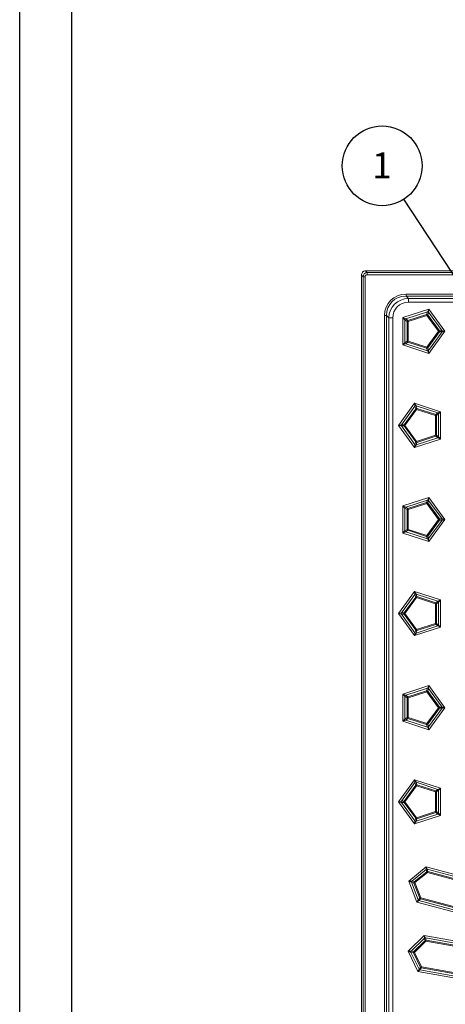
# Model space of a CAD drawing. Extents: x 3240 to 4725, y -481 to 1619.
# Drawn here: x 3240 to 3445, y 611 to 1085 of the extents above; entities that cross this region are included whole.
import ezdxf

# ---------------------------------------------------------------- set-up
doc = ezdxf.new("R2010")
doc.units = 0
doc.header["$LTSCALE"] = 5
doc.layers.get('0').update_dxf_attribs({"linetype": 'CONTINUOUS', "lineweight": 9})
doc.layers.add('BEMAßUNG', color=8, linetype='CONTINUOUS')
doc.layers.add('okvir', color=7, linetype='CONTINUOUS')
doc.layers.add('kote', color=152, linetype='CONTINUOUS', lineweight=0)
doc.styles.get("Standard").update_dxf_attribs({"font": 'trebuc.ttf'})
doc.dimstyles.new('SLDDIMSTYLE3', dxfattribs={"dimtxt": 0.18, "dimasz": 3.846154, "dimexe": 0, "dimexo": 0.0625, "dimgap": 0, "dimtad": 0, "dimtih": 1, "dimtoh": 1, "dimdec": 0, "dimrnd": 1e-09, "dimzin": 0, "dimdsep": 46, "dimtxsty": 'Standard', "dimblk1": 'DOT', "dimblk2": 'DOT', "dimsah": 1, "dimcen": 0.09, "dimadec": 0, "dimazin": 0, "dimtfac": 3.846154, "dimtdec": 0, "dimtofl": 0, "dimtmove": 0, "dimatfit": 3, "dimldrblk": 'DOT', "dimfxl": 1, "dimtolj": 1, "dimtzin": 0, "dimarcsym": 0})

# ---------------------------------------------------------------- blocks, each defined once
blk = doc.blocks.new('SW_NOTE_4')
at = {"layer": 'BEMAßUNG', "color": 0}
blk.add_circle((-10.49, 16.05), 19.18, dxfattribs=at)
at = {"layer": 'BEMAßUNG', "color": 0, "insert": (-10.58, 22.5), "char_height": 12.5, "attachment_point": 2}
blk.add_mtext('1', dxfattribs=at)
blk = doc.blocks.new('_DOT')
at = {"color": 0, "linetype": 'ByBlock'}
blk.add_line((-0.5, 0), (-1, 0), dxfattribs=at)
at = {"color": 0, "linetype": 'ByBlock', "const_width": 0.5}
blk.add_lwpolyline([(-0.25, 0, 1), (0.25, 0, 1)], format="xyb", close=True, dxfattribs=at)

msp = doc.modelspace()

# ---------------------------------------------------------------- linework, layer by layer
at = {"color": 7, "linetype": 'Continuous'}
for p, q in [((3404.65, 180.83), (3404.65, 961.83)), ((3405.49, 961), (3404.65, 961.83)), ((3406.65, 963.83), (4187.66, 963.83)), ((3406.65, 963.83), (3407.48, 963)), ((3407.48, 963), (3407.48, 962)), ((3407.48, 963), (4186.83, 963)), ((4186.83, 962), (3407.48, 962)), ((3405.49, 181.66), (3405.49, 961)), ((3405.49, 961), (3406.49, 961)), ((3406.49, 961), (3406.49, 181.66)), ((3426.16, 952.65), (4168.15, 952.65)), ((3426.16, 952.65), (3426.16, 951.71)), ((4168.15, 951.71), (3426.16, 951.71)), ((3426.16, 951.71), (3427.27, 950.61)), ((3427.27, 950.61), (4167.04, 950.61)), ((3427.27, 948.73), (3427.27, 950.61)), ((4167.04, 948.73), (3427.27, 948.73)), ((3424.68, 941.34), (3437.15, 945.39)), ((3436.45, 944.15), (3425.98, 940.74)), ((3427.02, 939.99), (3436.05, 942.92)), ((3436.2, 942.46), (3427.17, 939.53)), ((3436.05, 942.92), (3436.45, 944.15)), ((3436.05, 942.92), (3436.2, 942.46)), ((3436.59, 942.75), (3436.2, 942.46)), ((3441.78, 934.78), (3436.2, 942.46)), ((3436.45, 944.15), (3437.15, 945.39)), ((3436.99, 943.97), (3436.59, 942.75)), ((3436.59, 942.75), (3442.17, 935.06)), ((3437.15, 945.39), (3436.99, 943.97)), ((3443.46, 935.06), (3436.99, 943.97)), ((3437.15, 945.39), (3444.86, 934.78)), ((3415.83, 200.34), (3415.83, 942.32)), ((3416.77, 942.32), (3415.83, 942.32)), ((3416.77, 942.32), (3416.77, 200.34)), ((3417.87, 941.22), (3416.77, 942.32)), ((3417.87, 201.44), (3417.87, 941.22)), ((3419.75, 941.22), (3417.87, 941.22)), ((3419.75, 941.22), (3419.75, 201.44)), ((3425.64, 940.28), (3424.68, 941.34)), ((3424.68, 941.34), (3425.98, 940.74)), ((3424.68, 928.22), (3424.68, 941.34)), ((3426.68, 939.53), (3425.64, 940.28)), ((3425.64, 940.28), (3425.64, 929.28)), ((3425.98, 940.74), (3427.02, 939.99)), ((3426.68, 930.03), (3426.68, 939.53)), ((3426.68, 939.53), (3427.17, 939.53)), ((3427.02, 939.99), (3427.17, 939.53)), ((3427.17, 939.53), (3427.17, 930.03)), ((3436.2, 927.1), (3441.78, 934.78)), ((3442.17, 934.5), (3436.59, 926.81)), ((3436.99, 925.59), (3443.46, 934.5)), ((3444.86, 934.78), (3437.15, 924.17)), ((3442.17, 935.06), (3441.78, 934.78)), ((3441.78, 934.78), (3442.17, 934.5)), ((3442.17, 935.06), (3443.46, 935.06)), ((3443.46, 934.5), (3442.17, 934.5)), ((3443.46, 935.06), (3444.86, 934.78)), ((3444.86, 934.78), (3443.46, 934.5)), ((3424.68, 928.22), (3425.64, 929.28)), ((3425.98, 928.82), (3424.68, 928.22)), ((3437.15, 924.17), (3424.68, 928.22)), ((3425.64, 929.28), (3426.68, 930.03)), ((3427.02, 929.57), (3425.98, 928.82)), ((3425.98, 928.82), (3436.45, 925.41)), ((3427.17, 930.03), (3426.68, 930.03)), ((3427.17, 930.03), (3427.02, 929.57)), ((3436.05, 926.64), (3427.02, 929.57)), ((3427.17, 930.03), (3436.2, 927.1)), ((3436.2, 927.1), (3436.05, 926.64)), ((3436.45, 925.41), (3436.05, 926.64)), ((3436.2, 927.1), (3436.59, 926.81)), ((3437.15, 924.17), (3436.45, 925.41)), ((3436.59, 926.81), (3436.99, 925.59)), ((3436.99, 925.59), (3437.15, 924.17)), ((3422.55, 889.53), (3430.25, 900.14)), ((3430.42, 898.72), (3430.25, 900.14)), ((3430.25, 900.14), (3430.96, 898.89)), ((3430.25, 900.14), (3442.73, 896.08)), ((3430.42, 898.72), (3423.95, 889.81)), ((3425.23, 889.81), (3430.82, 897.49)), ((3431.21, 897.21), (3425.62, 889.53)), ((3430.82, 897.49), (3430.42, 898.72)), ((3430.82, 897.49), (3431.21, 897.21)), ((3430.96, 898.89), (3431.36, 897.67)), ((3441.43, 895.49), (3430.96, 898.89)), ((3431.21, 897.21), (3431.36, 897.67)), ((3440.24, 894.27), (3431.21, 897.21)), ((3431.36, 897.67), (3440.39, 894.73)), ((3440.39, 894.73), (3441.43, 895.49)), ((3441.76, 895.03), (3440.72, 894.27)), ((3441.43, 895.49), (3442.73, 896.08)), ((3442.73, 896.08), (3441.76, 895.03)), ((3441.76, 884.02), (3441.76, 895.03)), ((3442.73, 896.08), (3442.73, 882.97)), ((3440.24, 894.27), (3440.39, 894.73)), ((3440.24, 884.78), (3440.24, 894.27)), ((3440.24, 894.27), (3440.72, 894.27)), ((3440.72, 894.27), (3440.72, 884.78)), ((3422.55, 889.53), (3423.95, 889.81)), ((3423.95, 889.24), (3422.55, 889.53)), ((3430.25, 878.91), (3422.55, 889.53)), ((3423.95, 889.81), (3425.23, 889.81)), ((3425.23, 889.24), (3423.95, 889.24)), ((3423.95, 889.24), (3430.42, 880.33)), ((3425.23, 889.81), (3425.62, 889.53)), ((3425.23, 889.24), (3425.62, 889.53)), ((3430.82, 881.56), (3425.23, 889.24)), ((3425.62, 889.53), (3431.21, 881.84)), ((3442.73, 882.97), (3430.25, 878.91)), ((3430.42, 880.33), (3430.82, 881.56)), ((3430.82, 881.56), (3431.21, 881.84)), ((3430.96, 880.16), (3441.43, 883.56)), ((3431.36, 881.38), (3430.96, 880.16)), ((3431.21, 881.84), (3440.24, 884.78)), ((3431.36, 881.38), (3431.21, 881.84)), ((3440.39, 884.32), (3431.36, 881.38)), ((3440.24, 884.78), (3440.72, 884.78)), ((3440.24, 884.78), (3440.39, 884.32)), ((3441.43, 883.56), (3440.39, 884.32)), ((3440.72, 884.78), (3441.76, 884.02)), ((3442.73, 882.97), (3441.43, 883.56)), ((3441.76, 884.02), (3442.73, 882.97)), ((3430.25, 878.91), (3430.42, 880.33)), ((3430.96, 880.16), (3430.25, 878.91)), ((3424.68, 850.83), (3437.15, 854.88)), ((3436.45, 853.64), (3425.98, 850.23)), ((3427.02, 849.48), (3436.05, 852.41)), ((3436.05, 852.41), (3436.45, 853.64)), ((3436.2, 851.95), (3436.05, 852.41)), ((3436.45, 853.64), (3437.15, 854.88)), ((3436.99, 853.46), (3436.59, 852.24)), ((3437.15, 854.88), (3436.99, 853.46)), ((3443.46, 844.55), (3436.99, 853.46)), ((3437.15, 854.88), (3444.86, 844.27)), ((3425.64, 849.78), (3424.68, 850.83)), ((3424.68, 850.83), (3425.98, 850.23)), ((3424.68, 837.71), (3424.68, 850.83)), ((3426.68, 849.02), (3425.64, 849.78)), ((3425.64, 849.78), (3425.64, 838.77)), ((3425.98, 850.23), (3427.02, 849.48)), ((3426.68, 849.02), (3427.17, 849.02)), ((3426.68, 839.52), (3426.68, 849.02)), ((3427.17, 849.02), (3427.02, 849.48)), ((3436.2, 851.95), (3427.17, 849.02)), ((3427.17, 849.02), (3427.17, 839.52)), ((3436.2, 851.95), (3436.59, 852.24)), ((3441.78, 844.27), (3436.2, 851.95)), ((3436.59, 852.24), (3442.17, 844.55)), ((3436.2, 836.59), (3441.78, 844.27)), ((3442.17, 843.99), (3436.59, 836.3)), ((3436.99, 835.08), (3443.46, 843.99)), ((3444.86, 844.27), (3437.15, 833.66)), ((3441.78, 844.27), (3442.17, 844.55)), ((3441.78, 844.27), (3442.17, 843.99)), ((3442.17, 844.55), (3443.46, 844.55)), ((3443.46, 843.99), (3442.17, 843.99)), ((3443.46, 844.55), (3444.86, 844.27)), ((3444.86, 844.27), (3443.46, 843.99)), ((3424.68, 837.71), (3425.64, 838.77)), ((3425.98, 838.31), (3424.68, 837.71)), ((3425.64, 838.77), (3426.68, 839.52)), ((3427.02, 839.06), (3425.98, 838.31)), ((3425.98, 838.31), (3436.45, 834.9)), ((3426.68, 839.52), (3427.17, 839.52)), ((3427.02, 839.06), (3427.17, 839.52)), ((3436.05, 836.13), (3427.02, 839.06)), ((3427.17, 839.52), (3436.2, 836.59)), ((3437.15, 833.66), (3424.68, 837.71)), ((3436.05, 836.13), (3436.2, 836.59)), ((3436.45, 834.9), (3436.05, 836.13)), ((3436.59, 836.3), (3436.2, 836.59)), ((3437.15, 833.66), (3436.45, 834.9)), ((3436.59, 836.3), (3436.99, 835.08)), ((3436.99, 835.08), (3437.15, 833.66)), ((3422.55, 799.02), (3430.25, 809.63)), ((3430.42, 808.21), (3423.95, 799.3)), ((3425.23, 799.3), (3430.82, 806.98)), ((3431.21, 806.7), (3425.62, 799.02)), ((3430.42, 808.21), (3430.25, 809.63)), ((3430.25, 809.63), (3430.96, 808.38)), ((3430.25, 809.63), (3442.73, 805.57)), ((3430.82, 806.98), (3430.42, 808.21)), ((3430.82, 806.98), (3431.21, 806.7)), ((3430.96, 808.38), (3431.36, 807.16)), ((3441.43, 804.98), (3430.96, 808.38)), ((3431.21, 806.7), (3431.36, 807.16)), ((3440.24, 803.76), (3431.21, 806.7)), ((3431.36, 807.16), (3440.39, 804.22)), ((3441.43, 804.98), (3442.73, 805.57)), ((3442.73, 805.57), (3441.76, 804.52)), ((3442.73, 805.57), (3442.73, 792.46)), ((3440.24, 803.76), (3440.39, 804.22)), ((3440.24, 803.76), (3440.72, 803.76)), ((3440.24, 794.27), (3440.24, 803.76)), ((3440.39, 804.22), (3441.43, 804.98)), ((3441.76, 804.52), (3440.72, 803.76)), ((3440.72, 803.76), (3440.72, 794.27)), ((3441.76, 793.51), (3441.76, 804.52)), ((3422.55, 799.02), (3423.95, 799.3)), ((3423.95, 798.73), (3422.55, 799.02)), ((3430.25, 788.41), (3422.55, 799.02)), ((3423.95, 799.3), (3425.23, 799.3)), ((3425.23, 798.73), (3423.95, 798.73)), ((3423.95, 798.73), (3430.42, 789.82)), ((3425.23, 799.3), (3425.62, 799.02)), ((3425.23, 798.73), (3425.62, 799.02)), ((3430.82, 791.05), (3425.23, 798.73)), ((3425.62, 799.02), (3431.21, 791.33)), ((3442.73, 792.46), (3430.25, 788.41)), ((3430.42, 789.82), (3430.82, 791.05)), ((3430.82, 791.05), (3431.21, 791.33)), ((3430.96, 789.65), (3441.43, 793.05)), ((3431.36, 790.87), (3430.96, 789.65)), ((3431.21, 791.33), (3440.24, 794.27)), ((3431.36, 790.87), (3431.21, 791.33)), ((3440.39, 793.81), (3431.36, 790.87)), ((3440.24, 794.27), (3440.39, 793.81)), ((3440.24, 794.27), (3440.72, 794.27)), ((3441.43, 793.05), (3440.39, 793.81)), ((3440.72, 794.27), (3441.76, 793.51)), ((3442.73, 792.46), (3441.43, 793.05)), ((3441.76, 793.51), (3442.73, 792.46)), ((3430.25, 788.41), (3430.42, 789.82)), ((3430.96, 789.65), (3430.25, 788.41)), ((3424.68, 760.32), (3437.15, 764.37)), ((3436.45, 763.13), (3425.98, 759.72)), ((3436.05, 761.9), (3436.45, 763.13)), ((3436.45, 763.13), (3437.15, 764.37)), ((3436.99, 762.95), (3436.59, 761.73)), ((3437.15, 764.37), (3436.99, 762.95)), ((3443.46, 754.04), (3436.99, 762.95)), ((3437.15, 764.37), (3444.86, 753.76)), ((3425.64, 759.27), (3424.68, 760.32)), ((3424.68, 760.32), (3425.98, 759.72)), ((3424.68, 747.2), (3424.68, 760.32)), ((3426.68, 758.51), (3425.64, 759.27)), ((3425.64, 759.27), (3425.64, 748.26)), ((3425.98, 759.72), (3427.02, 758.97)), ((3426.68, 749.01), (3426.68, 758.51)), ((3426.68, 758.51), (3427.17, 758.51)), ((3427.02, 758.97), (3436.05, 761.9)), ((3427.17, 758.51), (3427.02, 758.97)), ((3436.2, 761.44), (3427.17, 758.51)), ((3427.17, 758.51), (3427.17, 749.01)), ((3436.2, 761.44), (3436.05, 761.9)), ((3436.2, 761.44), (3436.59, 761.73)), ((3441.78, 753.76), (3436.2, 761.44)), ((3436.59, 761.73), (3442.17, 754.04)), ((3436.2, 746.08), (3441.78, 753.76)), ((3442.17, 753.48), (3436.59, 745.79)), ((3436.99, 744.57), (3443.46, 753.48)), ((3444.86, 753.76), (3437.15, 743.15)), ((3441.78, 753.76), (3442.17, 754.04)), ((3441.78, 753.76), (3442.17, 753.48)), ((3442.17, 754.04), (3443.46, 754.04)), ((3443.46, 753.48), (3442.17, 753.48)), ((3443.46, 754.04), (3444.86, 753.76)), ((3444.86, 753.76), (3443.46, 753.48)), ((3424.68, 747.2), (3425.64, 748.26)), ((3425.64, 748.26), (3426.68, 749.01)), ((3427.02, 748.55), (3425.98, 747.8)), ((3426.68, 749.01), (3427.17, 749.01)), ((3427.02, 748.55), (3427.17, 749.01)), ((3436.05, 745.62), (3427.02, 748.55)), ((3427.17, 749.01), (3436.2, 746.08)), ((3425.98, 747.8), (3424.68, 747.2)), ((3437.15, 743.15), (3424.68, 747.2)), ((3425.98, 747.8), (3436.45, 744.39)), ((3436.05, 745.62), (3436.2, 746.08)), ((3436.45, 744.39), (3436.05, 745.62)), ((3436.59, 745.79), (3436.2, 746.08)), ((3437.15, 743.15), (3436.45, 744.39)), ((3436.59, 745.79), (3436.99, 744.57)), ((3436.99, 744.57), (3437.15, 743.15)), ((3422.55, 708.51), (3430.25, 719.12)), ((3430.42, 717.7), (3423.95, 708.79)), ((3425.23, 708.79), (3430.82, 716.47)), ((3431.21, 716.19), (3425.62, 708.51)), ((3430.42, 717.7), (3430.25, 719.12)), ((3430.25, 719.12), (3430.96, 717.87)), ((3430.25, 719.12), (3442.73, 715.06)), ((3430.82, 716.47), (3430.42, 717.7)), ((3430.82, 716.47), (3431.21, 716.19)), ((3430.96, 717.87), (3431.36, 716.65)), ((3441.43, 714.47), (3430.96, 717.87)), ((3431.21, 716.19), (3431.36, 716.65)), ((3440.24, 713.25), (3431.21, 716.19)), ((3431.36, 716.65), (3440.39, 713.71)), ((3440.24, 713.25), (3440.39, 713.71)), ((3440.24, 703.76), (3440.24, 713.25)), ((3440.24, 713.25), (3440.72, 713.25)), ((3440.39, 713.71), (3441.43, 714.47)), ((3441.76, 714.01), (3440.72, 713.25)), ((3440.72, 713.25), (3440.72, 703.76)), ((3441.43, 714.47), (3442.73, 715.06)), ((3442.73, 715.06), (3441.76, 714.01)), ((3441.76, 703), (3441.76, 714.01)), ((3442.73, 715.06), (3442.73, 701.95)), ((3422.55, 708.51), (3423.95, 708.79)), ((3423.95, 708.22), (3422.55, 708.51)), ((3430.25, 697.9), (3422.55, 708.51)), ((3423.95, 708.79), (3425.23, 708.79)), ((3425.23, 708.22), (3423.95, 708.22)), ((3423.95, 708.22), (3430.42, 699.31)), ((3425.23, 708.79), (3425.62, 708.51)), ((3425.23, 708.22), (3425.62, 708.51)), ((3430.82, 700.54), (3425.23, 708.22)), ((3425.62, 708.51), (3431.21, 700.82)), ((3442.73, 701.95), (3430.25, 697.9)), ((3430.96, 699.14), (3441.43, 702.54)), ((3431.21, 700.82), (3440.24, 703.76)), ((3440.39, 703.3), (3431.36, 700.36)), ((3440.24, 703.76), (3440.72, 703.76)), ((3440.24, 703.76), (3440.39, 703.3)), ((3441.43, 702.54), (3440.39, 703.3)), ((3440.72, 703.76), (3441.76, 703)), ((3442.73, 701.95), (3441.43, 702.54)), ((3441.76, 703), (3442.73, 701.95)), ((3430.25, 697.9), (3430.42, 699.31)), ((3430.96, 699.14), (3430.25, 697.9)), ((3430.42, 699.31), (3430.82, 700.54)), ((3430.82, 700.54), (3431.21, 700.82)), ((3431.36, 700.36), (3430.96, 699.14)), ((3431.36, 700.36), (3431.21, 700.82)), ((3427.44, 670.39), (3435.86, 677.21)), ((3435.89, 676), (3435.86, 677.21)), ((3435.86, 677.21), (3436.32, 676.09)), ((3435.86, 677.21), (3463.06, 669.92)), ((3435.89, 676), (3428.86, 670.3)), ((3430.11, 669.97), (3436.14, 674.85)), ((3436.44, 674.48), (3430.41, 669.6)), ((3436.14, 674.85), (3435.89, 676)), ((3436.44, 674.48), (3436.14, 674.85)), ((3436.32, 676.09), (3436.56, 674.95)), ((3461.41, 669.37), (3436.32, 676.09)), ((3436.44, 674.48), (3436.56, 674.95)), ((3460.01, 668.16), (3436.44, 674.48)), ((3436.56, 674.95), (3460.13, 668.63)), ((3428.72, 669.76), (3427.44, 670.39)), ((3427.44, 670.39), (3428.86, 670.3)), ((3431.32, 660.28), (3427.44, 670.39)), ((3429.96, 669.42), (3428.72, 669.76)), ((3428.72, 669.76), (3431.96, 661.31)), ((3428.86, 670.3), (3430.11, 669.97)), ((3430.41, 669.6), (3429.96, 669.42)), ((3432.74, 662.18), (3429.96, 669.42)), ((3430.41, 669.6), (3430.11, 669.97)), ((3430.41, 669.6), (3433.19, 662.35)), ((3431.32, 660.28), (3431.96, 661.31)), ((3432.28, 661.02), (3431.32, 660.28)), ((3458.52, 652.99), (3431.32, 660.28)), ((3431.96, 661.31), (3432.74, 662.18)), ((3433.07, 661.89), (3432.28, 661.02)), ((3432.28, 661.02), (3457.37, 654.3)), ((3433.19, 662.35), (3432.74, 662.18)), ((3433.07, 661.89), (3433.19, 662.35)), ((3456.63, 655.57), (3433.07, 661.89)), ((3433.19, 662.35), (3456.76, 656.04)), ((3427.1, 636.58), (3434.9, 644.11)), ((3435.04, 642.9), (3434.9, 644.11)), ((3434.9, 644.11), (3435.46, 643.03)), ((3434.9, 644.11), (3455.74, 640.43)), ((3435.04, 642.9), (3428.53, 636.61)), ((3429.8, 636.39), (3435.38, 641.78)), ((3435.72, 641.43), (3430.13, 636.04)), ((3435.38, 641.78), (3435.04, 642.9)), ((3435.72, 641.43), (3435.38, 641.78)), ((3435.46, 643.03), (3435.8, 641.91)), ((3454.14, 639.73), (3435.46, 643.03)), ((3435.72, 641.43), (3435.8, 641.91)), ((3452.85, 638.41), (3435.72, 641.43)), ((3435.8, 641.91), (3452.93, 638.89)), ((3427.1, 636.58), (3428.53, 636.61)), ((3428.43, 636.05), (3427.1, 636.58)), ((3431.85, 626.84), (3427.1, 636.58)), ((3429.7, 635.83), (3428.43, 636.05)), ((3428.43, 636.05), (3432.4, 627.92)), ((3428.53, 636.61), (3429.8, 636.39)), ((3430.13, 636.04), (3429.7, 635.83)), ((3433.1, 628.86), (3429.7, 635.83)), ((3430.13, 636.04), (3429.8, 636.39)), ((3430.13, 636.04), (3433.54, 629.07)), ((3431.85, 626.84), (3432.4, 627.92)), ((3432.75, 627.66), (3431.85, 626.84)), ((3452.69, 623.16), (3431.85, 626.84)), ((3432.4, 627.92), (3433.1, 628.86)), ((3433.45, 628.59), (3432.75, 627.66)), ((3432.75, 627.66), (3451.43, 624.37)), ((3433.54, 629.07), (3433.1, 628.86)), ((3433.45, 628.59), (3433.54, 629.07)), ((3450.59, 625.57), (3433.45, 628.59)), ((3433.54, 629.07), (3450.67, 626.05))]:
    msp.add_line(p, q, dxfattribs=at)
for centre, radius, start, end in [((3407.49, 961), 2, 90.0546, 179.9454), ((3436.18, 942.42), 0.521, 39.0161, 104.9839), ((3436.58, 943.64), 0.521, 39.0161, 104.9839), ((3426.16, 940.26), 0.521, 111.0161, 176.9839), ((3427.2, 939.5), 0.521, 111.0161, 176.9839), ((3441.73, 934.78), 0.521, 327.0161, 32.9839), ((3443.02, 934.78), 0.521, 327.0161, 32.9839), ((3426.16, 929.3), 0.521, 183.0161, 248.9839), ((3427.2, 930.06), 0.521, 183.0161, 248.9839), ((3436.18, 927.14), 0.521, 255.0161, 320.9839), ((3436.58, 925.92), 0.521, 255.0161, 320.9839), ((3430.82, 898.39), 0.521, 75.0161, 140.9839), ((3431.22, 897.16), 0.521, 75.0161, 140.9839), ((3441.24, 895), 0.521, 3.0161, 68.9839), ((3440.2, 894.25), 0.521, 3.0161, 68.9839), ((3424.38, 889.53), 0.521, 147.0161, 212.9839), ((3425.67, 889.53), 0.521, 147.0161, 212.9839), ((3431.22, 881.89), 0.521, 219.0161, 284.9839), ((3440.2, 884.8), 0.521, 291.0161, 356.9839), ((3441.24, 884.05), 0.521, 291.0161, 356.9839), ((3430.82, 880.66), 0.521, 219.0161, 284.9839), ((3436.18, 851.91), 0.521, 39.0161, 104.9839), ((3436.58, 853.13), 0.521, 39.0161, 104.9839), ((3426.16, 849.75), 0.521, 111.0161, 176.9839), ((3427.2, 848.99), 0.521, 111.0161, 176.9839), ((3441.73, 844.27), 0.521, 327.0161, 32.9839), ((3443.02, 844.27), 0.521, 327.0161, 32.9839), ((3426.16, 838.79), 0.521, 183.0161, 248.9839), ((3427.2, 839.55), 0.521, 183.0161, 248.9839), ((3436.18, 836.63), 0.521, 255.0161, 320.9839), ((3436.58, 835.41), 0.521, 255.0161, 320.9839), ((3430.82, 807.88), 0.521, 75.0161, 140.9839), ((3431.22, 806.65), 0.521, 75.0161, 140.9839), ((3440.2, 803.74), 0.521, 3.0161, 68.9839), ((3441.24, 804.49), 0.521, 3.0161, 68.9839), ((3424.38, 799.02), 0.521, 147.0161, 212.9839), ((3425.67, 799.02), 0.521, 147.0161, 212.9839), ((3431.22, 791.38), 0.521, 219.0161, 284.9839), ((3440.2, 794.3), 0.521, 291.0161, 356.9839), ((3441.24, 793.54), 0.521, 291.0161, 356.9839), ((3430.82, 790.15), 0.521, 219.0161, 284.9839), ((3436.58, 762.62), 0.521, 39.0161, 104.9839), ((3426.16, 759.24), 0.521, 111.0161, 176.9839), ((3427.2, 758.48), 0.521, 111.0161, 176.9839), ((3436.18, 761.4), 0.521, 39.0161, 104.9839), ((3441.73, 753.76), 0.521, 327.0161, 32.9839), ((3443.02, 753.76), 0.521, 327.0161, 32.9839), ((3426.16, 748.28), 0.521, 183.0161, 248.9839), ((3427.2, 749.04), 0.521, 183.0161, 248.9839), ((3436.18, 746.12), 0.521, 255.0161, 320.9839), ((3436.58, 744.9), 0.521, 255.0161, 320.9839), ((3430.82, 717.37), 0.521, 75.0161, 140.9839), ((3431.22, 716.14), 0.521, 75.0161, 140.9839), ((3440.2, 713.23), 0.521, 3.0161, 68.9839), ((3441.24, 713.98), 0.521, 3.0161, 68.9839), ((3424.38, 708.51), 0.521, 147.0161, 212.9839), ((3425.67, 708.51), 0.521, 147.0161, 212.9839), ((3440.2, 703.79), 0.521, 291.0161, 356.9839), ((3441.24, 703.03), 0.521, 291.0161, 356.9839), ((3430.82, 699.64), 0.521, 219.0161, 284.9839), ((3431.22, 700.87), 0.521, 219.0161, 284.9839), ((3436.2, 675.58), 0.52, 77.0399, 126.9601), ((3436.45, 674.44), 0.52, 77.0399, 126.9601), ((3429.21, 669.92), 0.521, 132.0161, 197.9839), ((3430.46, 669.58), 0.521, 132.0161, 197.9839), ((3432.44, 661.51), 0.52, 203.0399, 252.9601), ((3433.22, 662.38), 0.52, 203.0399, 252.9601), ((3435.39, 642.51), 0.52, 82.0399, 131.9601), ((3435.73, 641.39), 0.52, 82.0399, 131.9601), ((3428.91, 636.26), 0.521, 137.0161, 202.9839), ((3430.18, 636.03), 0.521, 137.0161, 202.9839), ((3432.86, 628.17), 0.52, 208.0399, 257.9601), ((3433.56, 629.1), 0.52, 208.0399, 257.9601)]:
    msp.add_arc(centre, radius, start, end, dxfattribs=at)
for centre, major_axis, ratio, start_param, end_param in [((3406.66, 961.83), (1.42, -1.42), 0.998099, 2.357146, 3.926039), ((3407.49, 961), (0.708, -0.708), 0.998099, 2.357146, 3.926039), ((3427.53, 940.95), (8.75, -8.75), 0.889126, 2.414818, 3.868368), ((3427.53, 940.95), (8.12, -8.12), 0.870885, 2.414818, 3.868368), ((3428.26, 940.22), (7.62, -7.62), 0.928001, 2.414818, 3.868368), ((3428.26, 940.22), (6.36, -6.36), 0.889126, 2.414818, 3.868368)]:
    msp.add_ellipse(centre, major_axis=major_axis, ratio=ratio, start_param=start_param, end_param=end_param, dxfattribs=at)
msp.add_open_spline([(3404.65, 961.83), (3404.65, 962.09), (3404.71, 962.35), (3404.91, 962.84), (3405.06, 963.06), (3405.43, 963.43), (3405.65, 963.58), (3406.13, 963.78), (3406.39, 963.83), (3406.65, 963.83)], degree=3, knots=[0, 0, 0, 0, 0.25, 0.25, 0.5, 0.5, 0.75, 0.75, 1, 1, 1, 1], dxfattribs=at)
at = {"layer": 'okvir', "color": 7, "true_color": 0xffffff, "elevation": 78.22}
msp.add_lwpolyline([(4725.41, 1618.77), (4725.41, -481.23), (3240.41, -481.23), (3240.41, 1618.77)], close=True, dxfattribs=at)
at = {"layer": 'okvir', "elevation": 78.22}
msp.add_lwpolyline([(4700.41, 1593.77), (4700.41, -456.23), (3265.41, -456.23), (3265.41, 1593.77)], close=True, dxfattribs=at)

# ---------------------------------------------------------------- block references
at = {"layer": 'kote'}
msp.add_blockref('SW_NOTE_4', (3425.14, 998.32), dxfattribs=at)

# ---------------------------------------------------------------- leaders
msp.add_leader([(3479.79, 914.72), (3425.14, 998.32)], dimstyle='SLDDIMSTYLE3', dxfattribs=at)

doc.saveas('drawing.dxf')
